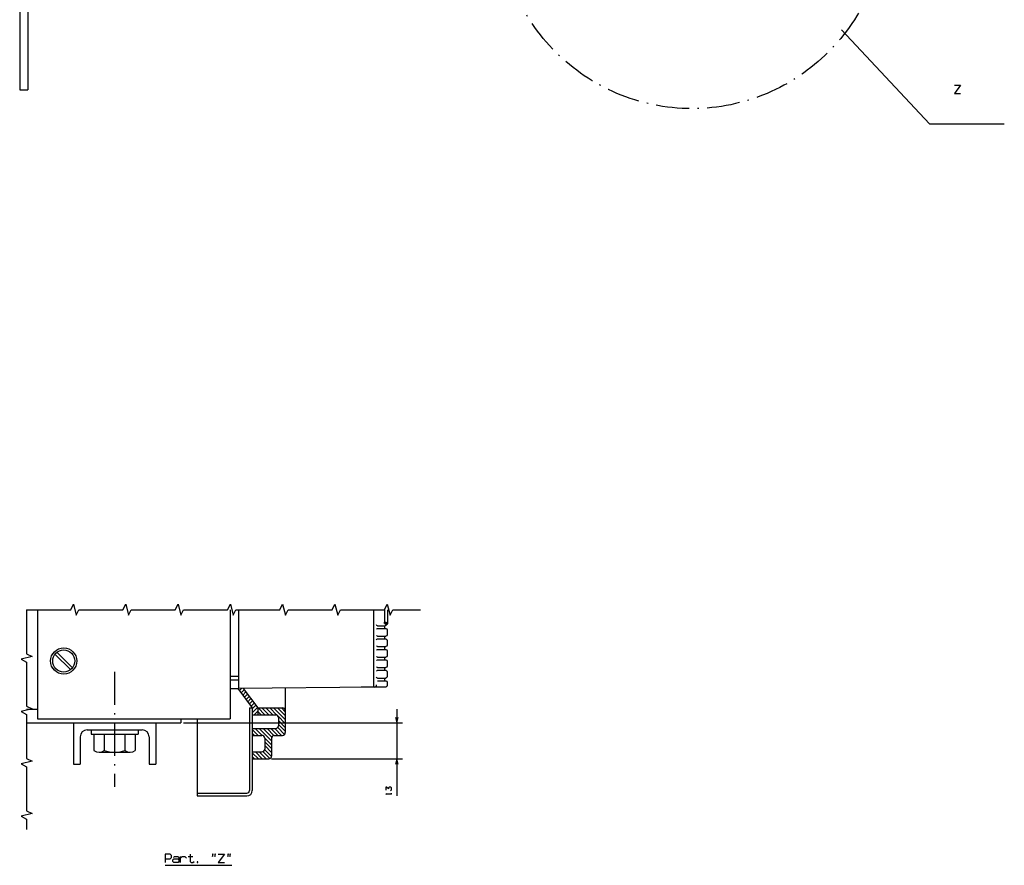
# Model space of a CAD drawing. Extents: x -1060 to 768, y 128 to 1318.
# Drawn here: x -167 to 190, y 461 to 768 of the extents above; entities that cross this region are included whole.
import ezdxf

# ---------------------------------------------------------------- set-up
doc = ezdxf.new("R2010")
doc.units = 0
doc.linetypes.add('DASHDOT', pattern=[18.5, 12, -3, 0.5, -3])
doc.layers.get('0').update_dxf_attribs({"linetype": 'CONTINUOUS'})

msp = doc.modelspace()

# ---------------------------------------------------------------- linework, layer by layer
at = {"color": 7}
for p, q in [((-167.23, 806.84), (-167.23, 742.73)), ((-164.23, 806.84), (-164.23, 742.73)), ((131.25, 764.47), (163.27, 730.37)), ((163.27, 730.37), (190.41, 730.37)), ((-160.74, 553.94), (-160.74, 514.32)), ((-90.74, 553.94), (-90.74, 514.32)), ((-87.74, 553.94), (-87.74, 525.32)), ((-38.74, 553.94), (-38.74, 526.82)), ((-38.74, 525.82), (-87.74, 525.32)), ((-83.74, 518.32), (-83.74, 488.32)), ((-82.74, 518.32), (-82.74, 488.32)), ((-30.21, 517.82), (-30.21, 486.34)), ((-164.71, 512.82), (-108.74, 512.82)), ((-160.74, 514.32), (-93.74, 514.32)), ((-107.74, 512.82), (-28.21, 512.82)), ((-102.74, 514.32), (-102.74, 486.32)), ((-142.74, 510.32), (-122.74, 510.32)), ((-75.74, 499.82), (-28.21, 499.82)), ((-114.34, 461.14), (-90.14, 461.14))]:
    msp.add_line(p, q, dxfattribs=at)
at = {"color": 7, "ltscale": 0.075}
for p, q in [((-167.23, 742.73), (-164.23, 742.73)), ((-90.74, 529.82), (-87.74, 529.82)), ((-87.74, 528.32), (-90.74, 528.32)), ((-90.74, 525.32), (-87.74, 525.32)), ((-93.74, 514.32), (-90.74, 514.32)), ((-73.24, 514.82), (-73.24, 511.82)), ((-74.74, 508.32), (-71.74, 508.32))]:
    msp.add_line(p, q, dxfattribs=at)
at = {"color": 7, "ltscale": 0.114146}
msp.add_line((-34.72, 553.94), (-34.72, 549.38), dxfattribs=at)
at = {"color": 7, "ltscale": 0.126648}
msp.add_line((-33.59, 553.94), (-33.59, 548.88), dxfattribs=at)
at = {"color": 7, "ltscale": 0.01253}
for p, q in [((-37.32, 548.13), (-36.81, 548.13)), ((-37.32, 547.13), (-36.81, 547.13)), ((-37.32, 544.33), (-36.81, 544.33)), ((-37.32, 543.33), (-36.81, 543.33)), ((-37.32, 540.53), (-36.81, 540.53)), ((-37.32, 539.53), (-36.81, 539.53)), ((-37.32, 536.73), (-36.81, 536.73)), ((-37.32, 535.73), (-36.81, 535.73)), ((-37.32, 532.93), (-36.81, 532.93)), ((-37.32, 531.93), (-36.81, 531.93)), ((-37.32, 529.13), (-36.81, 529.13)), ((-37.32, 528.13), (-36.81, 528.13))]:
    msp.add_line(p, q, dxfattribs=at)
at = {"color": 7, "ltscale": 0.054774}
msp.add_line((-36.81, 548.13), (-34.62, 548.13), dxfattribs=at)
at = {"color": 7, "ltscale": 0.015005}
msp.add_line((-34.72, 549.38), (-34.12, 549.38), dxfattribs=at)
at = {"color": 7, "ltscale": 0.025}
for p, q in [((-34.72, 548.13), (-34.72, 547.13)), ((-34.72, 544.33), (-34.72, 543.33)), ((-34.72, 540.53), (-34.72, 539.53)), ((-34.72, 536.73), (-34.72, 535.73)), ((-34.72, 532.93), (-34.72, 531.93)), ((-38.74, 526.82), (-38.74, 525.82)), ((-34.72, 529.13), (-34.72, 528.13)), ((-83.74, 518.32), (-82.74, 518.32)), ((-102.74, 506.82), (-102.74, 505.82))]:
    msp.add_line(p, q, dxfattribs=at)
at = {"color": 7, "ltscale": 0.014053}
msp.add_line((-34.7, 548.88), (-34.13, 548.88), dxfattribs=at)
at = {"color": 7, "ltscale": 0.002938}
msp.add_line((-34.24, 548.38), (-34.12, 548.38), dxfattribs=at)
at = {"color": 7, "ltscale": 0.018752}
msp.add_line((-34.12, 549.38), (-34.12, 548.63), dxfattribs=at)
at = {"color": 7, "ltscale": 0.009904}
msp.add_line((-33.75, 548.52), (-34.12, 548.38), dxfattribs=at)
at = {"color": 7, "ltscale": 0.009693}
msp.add_line((-33.59, 548.88), (-33.75, 548.52), dxfattribs=at)
at = {"color": 7, "ltscale": 0.063494}
for p, q in [((-36.81, 547.13), (-34.27, 547.13)), ((-36.81, 543.33), (-34.27, 543.33)), ((-36.81, 539.53), (-34.27, 539.53)), ((-36.81, 535.73), (-34.27, 535.73)), ((-36.81, 531.93), (-34.27, 531.93)), ((-36.81, 528.13), (-34.27, 528.13))]:
    msp.add_line(p, q, dxfattribs=at)
at = {"color": 7, "ltscale": 0.063975}
for p, q in [((-36.81, 544.33), (-34.26, 544.33)), ((-36.81, 540.53), (-34.26, 540.53)), ((-36.81, 536.73), (-34.26, 536.73)), ((-36.81, 532.93), (-34.26, 532.93)), ((-36.81, 529.13), (-34.26, 529.13))]:
    msp.add_line(p, q, dxfattribs=at)
at = {"color": 7, "ltscale": 0.010233}
for p, q in [((-34.27, 547.13), (-33.89, 546.98)), ((-34.27, 543.33), (-33.89, 543.18)), ((-34.27, 539.53), (-33.89, 539.38)), ((-34.27, 535.73), (-33.89, 535.58)), ((-34.27, 531.93), (-33.89, 531.78)), ((-34.27, 528.13), (-33.89, 527.98))]:
    msp.add_line(p, q, dxfattribs=at)
at = {"color": 7, "ltscale": 0.009785}
for p, q in [((-33.89, 544.47), (-34.26, 544.33)), ((-33.89, 540.67), (-34.26, 540.53)), ((-33.89, 536.87), (-34.26, 536.73)), ((-33.89, 533.07), (-34.26, 532.93)), ((-33.89, 529.27), (-34.26, 529.13))]:
    msp.add_line(p, q, dxfattribs=at)
at = {"color": 7, "ltscale": 0.009568}
for p, q in [((-33.89, 546.98), (-33.75, 546.63)), ((-33.89, 543.18), (-33.75, 542.83)), ((-33.75, 541.03), (-33.89, 540.67)), ((-33.89, 539.38), (-33.75, 539.03)), ((-33.75, 537.23), (-33.89, 536.87)), ((-33.89, 531.78), (-33.75, 531.43)), ((-33.89, 527.98), (-33.75, 527.63))]:
    msp.add_line(p, q, dxfattribs=at)
at = {"color": 7, "ltscale": 0.009566}
for p, q in [((-33.75, 544.83), (-33.89, 544.47)), ((-33.89, 535.58), (-33.75, 535.23)), ((-33.75, 533.43), (-33.89, 533.07)), ((-33.75, 529.63), (-33.89, 529.27))]:
    msp.add_line(p, q, dxfattribs=at)
at = {"color": 7, "ltscale": 0.045}
for p, q in [((-33.75, 546.63), (-33.75, 544.83)), ((-33.75, 542.83), (-33.75, 541.03)), ((-33.75, 539.03), (-33.75, 537.23)), ((-33.75, 531.43), (-33.75, 529.63))]:
    msp.add_line(p, q, dxfattribs=at)
at = {"color": 7, "ltscale": 0.195028}
msp.add_line((-154.35, 537.72), (-148.83, 532.2), dxfattribs=at)
at = {"color": 7, "ltscale": 0.195027}
msp.add_line((-153.64, 538.43), (-148.13, 532.91), dxfattribs=at)
at = {"color": 7, "ltscale": 0.045001}
msp.add_line((-33.75, 535.23), (-33.75, 533.43), dxfattribs=at)
at = {"color": 7, "linetype": 'DASHDOT'}
msp.add_line((-132.74, 531.36), (-132.74, 489.6), dxfattribs=at)
at = {"color": 7, "ltscale": 0.120674}
msp.add_line((-38.38, 525.82), (-43.21, 525.78), dxfattribs=at)
at = {"color": 7, "ltscale": 0.039225}
msp.add_line((-36.81, 525.83), (-38.38, 525.82), dxfattribs=at)
at = {"color": 7, "ltscale": 0.064998}
msp.add_line((-34.21, 525.86), (-36.81, 525.83), dxfattribs=at)
at = {"color": 7, "ltscale": 0.009955}
msp.add_line((-33.84, 526), (-34.21, 525.86), dxfattribs=at)
at = {"color": 7, "ltscale": 0.009468}
msp.add_line((-33.7, 526.36), (-33.84, 526), dxfattribs=at)
at = {"color": 7, "ltscale": 0.031836}
msp.add_line((-33.75, 527.63), (-33.7, 526.36), dxfattribs=at)
at = {"color": 7, "ltscale": 0.21875}
msp.add_line((-87.99, 525.32), (-82.74, 518.32), dxfattribs=at)
at = {"color": 7, "ltscale": 0.027072}
msp.add_line((-87.42, 524.56), (-86.66, 525.33), dxfattribs=at)
at = {"color": 7, "ltscale": 0.040406}
for p, q in [((-86.82, 523.75), (-85.67, 524.9)), ((-84.39, 520.52), (-83.25, 521.66)), ((-83.79, 519.71), (-82.64, 520.86)), ((-83.18, 518.9), (-82.04, 520.05))]:
    msp.add_line(p, q, dxfattribs=at)
at = {"color": 7, "ltscale": 0.040407}
msp.add_line((-86.21, 522.95), (-85.07, 524.09), dxfattribs=at)
at = {"color": 7, "ltscale": 0.219305}
msp.add_line((-86, 525.33), (-80.74, 518.32), dxfattribs=at)
at = {"color": 7, "ltscale": 0.040405}
for p, q in [((-85.6, 522.14), (-84.46, 523.28)), ((-85, 521.33), (-83.85, 522.47))]:
    msp.add_line(p, q, dxfattribs=at)
at = {"color": 7, "ltscale": 0.404338}
msp.add_line((-70.74, 525.49), (-70.74, 509.32), dxfattribs=at)
at = {"color": 7, "ltscale": 0.04623}
msp.add_line((-82.74, 517.93), (-81.43, 519.24), dxfattribs=at)
at = {"color": 7, "ltscale": 0.099375}
msp.add_line((-164.71, 517.82), (-160.74, 517.82), dxfattribs=at)
at = {"color": 7, "ltscale": 0.067659}
msp.add_line((-82.74, 516.52), (-80.82, 518.43), dxfattribs=at)
at = {"color": 7, "ltscale": 0.2125}
for p, q in [((-82.74, 515.82), (-74.24, 515.82)), ((-82.74, 510.82), (-74.24, 510.82))]:
    msp.add_line(p, q, dxfattribs=at)
at = {"color": 7, "ltscale": 0.045509}
msp.add_line((-82.02, 515.82), (-80.74, 517.1), dxfattribs=at)
at = {"color": 7, "ltscale": 0.225}
msp.add_line((-80.74, 518.32), (-71.74, 518.32), dxfattribs=at)
at = {"color": 7, "ltscale": 0.0625}
for p, q in [((-80.74, 518.32), (-80.74, 515.82)), ((-147.74, 497.82), (-145.24, 497.82)), ((-120.24, 497.82), (-117.74, 497.82))]:
    msp.add_line(p, q, dxfattribs=at)
at = {"color": 7, "ltscale": 0.041422}
msp.add_line((-80.74, 516.99), (-79.57, 515.82), dxfattribs=at)
at = {"color": 7, "ltscale": 0.088388}
for p, q in [((-80.65, 518.32), (-78.15, 515.82)), ((-79.24, 518.32), (-76.74, 515.82)), ((-77.82, 518.32), (-75.32, 515.82)), ((-73.24, 513.73), (-70.74, 511.23)), ((-75.98, 510.82), (-73.48, 508.32)), ((-74.57, 510.82), (-72.07, 508.32)), ((-73.51, 511.18), (-71.01, 508.68)), ((-78.24, 506), (-75.74, 503.5)), ((-78.24, 504.59), (-75.74, 502.09)), ((-81.62, 502.32), (-79.12, 499.82)), ((-80.21, 502.32), (-77.71, 499.82)), ((-78.89, 502.41), (-76.39, 499.91)), ((-78.27, 503.2), (-75.77, 500.7))]:
    msp.add_line(p, q, dxfattribs=at)
at = {"color": 7, "ltscale": 0.092638}
msp.add_line((-76.41, 518.32), (-73.79, 515.7), dxfattribs=at)
at = {"color": 7, "ltscale": 0.150519}
msp.add_line((-74.99, 518.32), (-70.74, 514.06), dxfattribs=at)
at = {"color": 7, "ltscale": 0.100519}
msp.add_line((-73.58, 518.32), (-70.74, 515.47), dxfattribs=at)
at = {"color": 7, "ltscale": 0.092639}
msp.add_line((-73.36, 515.27), (-70.74, 512.64), dxfattribs=at)
at = {"color": 7, "ltscale": 0.050519}
msp.add_line((-72.17, 518.32), (-70.74, 516.89), dxfattribs=at)
at = {"color": 7, "ltscale": 0.375}
for p, q in [((-147.74, 512.82), (-147.74, 497.82)), ((-117.74, 512.82), (-117.74, 497.82))]:
    msp.add_line(p, q, dxfattribs=at)
at = {"color": 7, "ltscale": 0.0375}
msp.add_line((-108.74, 514.32), (-108.74, 512.82), dxfattribs=at)
at = {"color": 7, "ltscale": 0.088389}
msp.add_line((-73.24, 512.32), (-70.74, 509.82), dxfattribs=at)
at = {"color": 7, "ltscale": 0.050001}
for p, q in [((-30.73, 514.75), (-30.21, 512.82)), ((-30.21, 512.82), (-29.7, 514.75))]:
    msp.add_line(p, q, dxfattribs=at)
at = {"color": 7, "ltscale": 0.039999}
for p, q in [((-141.24, 510.32), (-141.24, 508.72)), ((-124.24, 510.32), (-124.24, 508.72))]:
    msp.add_line(p, q, dxfattribs=at)
at = {"color": 7, "ltscale": 0.425}
msp.add_line((-141.24, 508.72), (-124.24, 508.72), dxfattribs=at)
at = {"color": 7, "ltscale": 0.147986}
for p, q in [((-140.24, 508.72), (-140.24, 502.8)), ((-136.49, 508.72), (-136.49, 502.8)), ((-128.98, 508.72), (-128.98, 502.8)), ((-125.23, 508.72), (-125.23, 502.8))]:
    msp.add_line(p, q, dxfattribs=at)
at = {"color": 7, "ltscale": 0.281458}
for p, q in [((-138.37, 508.72), (-127.11, 508.72)), ((-138.37, 502.22), (-127.11, 502.22))]:
    msp.add_line(p, q, dxfattribs=at)
at = {"color": 7, "ltscale": 0.077298}
msp.add_line((-82.74, 510.5), (-80.55, 508.32), dxfattribs=at)
at = {"color": 7, "ltscale": 0.027298}
msp.add_line((-82.74, 509.09), (-81.97, 508.32), dxfattribs=at)
at = {"color": 7, "ltscale": 0.0875}
for p, q in [((-82.74, 508.32), (-79.24, 508.32)), ((-82.74, 502.32), (-79.24, 502.32))]:
    msp.add_line(p, q, dxfattribs=at)
at = {"color": 7, "ltscale": 0.089689}
for p, q in [((-81.64, 510.82), (-79.1, 508.28)), ((-78.27, 507.45), (-75.74, 504.92))]:
    msp.add_line(p, q, dxfattribs=at)
at = {"color": 7, "ltscale": 0.158577}
msp.add_line((-80.22, 510.82), (-75.74, 506.33), dxfattribs=at)
at = {"color": 7, "ltscale": 0.111783}
msp.add_line((-78.81, 510.82), (-75.65, 507.65), dxfattribs=at)
at = {"color": 7, "ltscale": 0.08956}
msp.add_line((-77.39, 510.82), (-74.86, 508.28), dxfattribs=at)
at = {"color": 7, "ltscale": 0.25}
for p, q in [((-145.24, 507.82), (-145.24, 497.82)), ((-120.24, 507.82), (-120.24, 497.82))]:
    msp.add_line(p, q, dxfattribs=at)
at = {"color": 7, "ltscale": 0.1}
msp.add_line((-78.24, 507.32), (-78.24, 503.32), dxfattribs=at)
at = {"color": 7, "ltscale": 0.1625}
msp.add_line((-75.74, 507.32), (-75.74, 500.82), dxfattribs=at)
at = {"color": 7, "ltscale": 0.077818}
msp.add_line((-82.74, 502.02), (-80.54, 499.82), dxfattribs=at)
at = {"color": 7, "ltscale": 0.027818}
msp.add_line((-82.74, 500.6), (-81.95, 499.82), dxfattribs=at)
at = {"color": 7, "ltscale": 0.15}
msp.add_line((-82.74, 499.82), (-76.74, 499.82), dxfattribs=at)
at = {"color": 7, "ltscale": 0.049999}
for p, q in [((-30.21, 499.82), (-30.73, 497.88)), ((-29.7, 497.88), (-30.21, 499.82))]:
    msp.add_line(p, q, dxfattribs=at)
at = {"color": 7, "ltscale": 0.45}
for p, q in [((-102.74, 487.32), (-84.74, 487.32)), ((-102.74, 486.32), (-84.74, 486.32))]:
    msp.add_line(p, q, dxfattribs=at)
at = {"color": 7}
for points in [[(172.28, 744.4), (174.48, 744.4), (172.28, 741.4), (174.48, 741.4)], [(-164.71, 553.94), (-148.71, 553.94), (-147.71, 555.94), (-146.71, 551.94), (-145.71, 553.94), (-129.71, 553.94), (-128.71, 555.94), (-127.71, 551.94), (-126.71, 553.94), (-110.71, 553.94), (-109.71, 555.94), (-108.71, 551.94), (-107.71, 553.94), (-91.71, 553.94), (-90.71, 555.94), (-89.71, 551.94), (-88.71, 553.94), (-72.71, 553.94), (-71.71, 555.94), (-70.71, 551.94), (-69.71, 553.94), (-53.71, 553.94), (-52.71, 555.94), (-51.71, 551.94), (-50.71, 553.94), (-34.71, 553.94), (-33.71, 555.94), (-32.71, 551.94), (-31.71, 553.94), (-21.69, 553.94)], [(-164.71, 553.94), (-164.71, 537.94), (-162.71, 536.94), (-166.71, 535.94), (-164.71, 534.94), (-164.71, 518.94), (-162.71, 517.94), (-166.71, 516.94), (-164.71, 515.94), (-164.71, 499.94), (-162.71, 498.94), (-166.71, 497.94), (-164.71, 496.94), (-164.71, 480.94), (-162.71, 479.94), (-166.71, 478.94), (-164.71, 477.94), (-164.71, 474.08)], [(-34.7, 548.88), (-34.7, 548.88), (-34.7, 548.88), (-34.7, 548.88), (-34.7, 548.88), (-34.7, 548.9), (-34.71, 549), (-34.72, 549.32), (-34.72, 549.38)], [(-34.13, 548.88), (-34.13, 548.88), (-34.13, 548.88), (-34.13, 548.88), (-34.13, 548.88), (-34.13, 548.88), (-34.13, 548.89), (-34.13, 548.92), (-34.13, 549.02), (-34.12, 549.38)], [(-32.48, 488.34), (-32.21, 488.6), (-32.21, 489.27), (-32.48, 489.54), (-33.01, 489.54), (-33.28, 489.27), (-33.28, 488.87), (-33.95, 489.54), (-34.21, 489.54), (-34.21, 488.47)], [(-33.81, 486.87), (-34.21, 487.14), (-32.21, 487.14)], [(-32.21, 487), (-32.21, 487.27)], [(-114.34, 463.54), (-112.54, 463.54), (-112.14, 463.94), (-112.14, 464.74), (-112.54, 465.14), (-114.34, 465.14), (-114.34, 462.14)], [(-105.29, 465.14), (-105.29, 462.54), (-104.89, 462.14), (-104.29, 462.14), (-103.89, 462.54)], [(-95.09, 465.14), (-92.89, 465.14), (-95.09, 462.14), (-92.89, 462.14)], [(-109.19, 462.14), (-109.39, 462.54), (-109.79, 462.14), (-111.19, 462.14), (-111.59, 462.54), (-111.59, 463.14), (-111.19, 463.54), (-109.79, 463.54), (-109.39, 463.14)], [(-111.39, 463.94), (-110.99, 464.34), (-109.79, 464.34), (-109.39, 463.94), (-109.39, 462.54)], [(-108.84, 462.14), (-108.84, 464.34)], [(-108.84, 463.74), (-108.24, 464.34), (-107.24, 464.34), (-106.64, 463.74)], [(-106.09, 464.34), (-104.29, 464.34)]]:
    msp.add_lwpolyline(points, dxfattribs=at)
for points in [[(-97.14, 464.34), (-96.94, 465.14), (-97.14, 465.14)], [(-96.34, 464.34), (-96.14, 465.14), (-96.34, 465.14)], [(-91.64, 464.34), (-91.44, 465.14), (-91.64, 465.14)], [(-90.84, 464.34), (-90.64, 465.14), (-90.84, 465.14)], [(-102.74, 462.34), (-102.74, 462.14), (-102.54, 462.14), (-102.54, 462.34)]]:
    msp.add_lwpolyline(points, close=True, dxfattribs=at)
at = {"color": 7, "linetype": 'DASHDOT'}
msp.add_circle((76.97, 805.88), 70, dxfattribs=at)
at = {"color": 7}
for radius in [4.75, 4]:
    msp.add_circle((-151.24, 535.32), radius, dxfattribs=at)
for centre, radius, start, end in [((-70.4, 515.54), 46.44, 44.5687, 45.0403), ((-34.62, 548.63), 0.5, 270.002, 359.9745), ((-70.44, 579.76), 46.5, 314.9597, 315.4308), ((-70.44, 511.7), 46.49, 44.5692, 45.0403), ((-70.44, 575.96), 46.5, 314.9597, 315.4308), ((-70.44, 507.9), 46.49, 44.5692, 45.0403), ((-70.44, 572.16), 46.5, 314.9597, 315.4308), ((-70.44, 504.1), 46.49, 44.5692, 45.0403), ((-70.44, 568.36), 46.5, 314.9597, 315.4308), ((-70.44, 500.3), 46.49, 44.5692, 45.0403), ((-70.44, 564.56), 46.5, 314.9597, 315.4308), ((-70.44, 496.5), 46.49, 44.5692, 45.0403), ((-38.39, 526.62), 0.8, 270.4933, 0.0006), ((-74.24, 514.82), 1, 0, 90), ((-71.74, 517.32), 1, 0, 90), ((-74.24, 511.82), 1, 270, 0), ((-142.74, 507.82), 2.5, 90, 180), ((-122.74, 507.82), 2.5, 0, 90), ((-79.24, 507.32), 1, 0, 90), ((-74.74, 507.32), 1, 90, 180), ((-71.74, 509.32), 1, 270, 0), ((-138.37, 505.54), 3.32, 235.6157, 304.3842), ((-132.74, 514.64), 12.42, 252.4121, 287.588), ((-127.11, 505.54), 3.32, 235.6157, 304.3842), ((-79.24, 503.32), 1, 270, 0), ((-76.74, 500.82), 1, 270, 0), ((-84.74, 488.32), 1, 270, 0), ((-84.74, 488.32), 2, 270, 0)]:
    msp.add_arc(centre, radius, start, end, dxfattribs=at)

doc.saveas('drawing.dxf')
